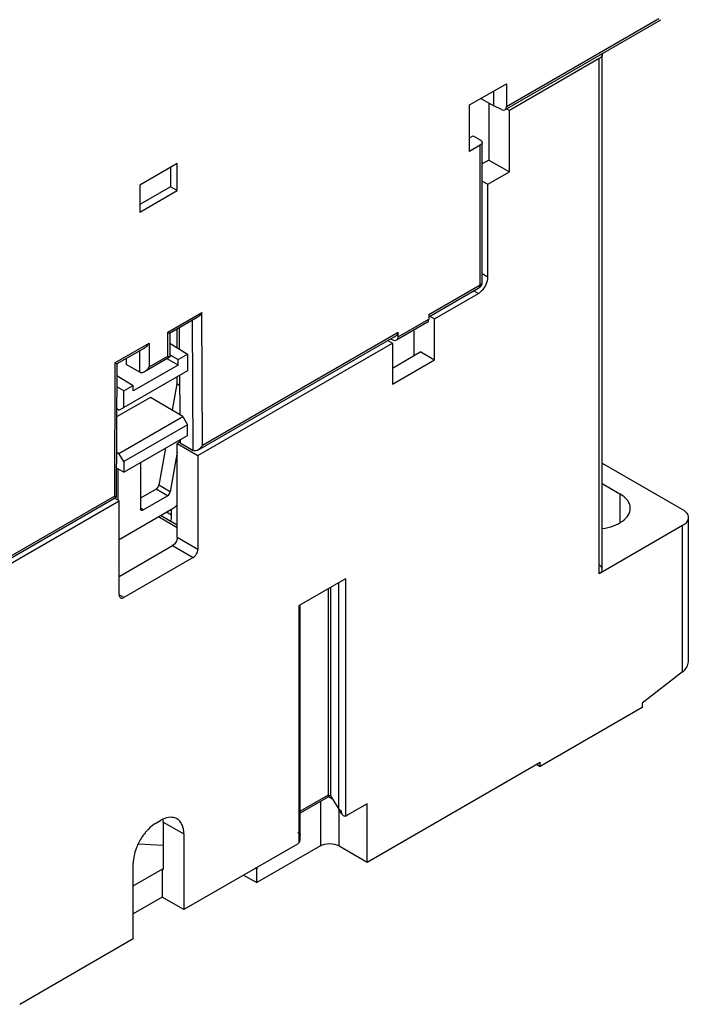
# Model space of a CAD drawing. Units: inches. Extents: x 1 to 21, y 1.5 to 16.2.
# Drawn here: x 4.8 to 6, y 12.8 to 14.5 of the extents above; entities that cross this region are included whole.
import ezdxf

# ---------------------------------------------------------------- set-up
doc = ezdxf.new("R2010")
doc.units = ezdxf.units.IN
doc.header["$LTSCALE"] = 1.21
doc.header["$MEASUREMENT"] = 0
doc.layers.get('0').update_dxf_attribs({"linetype": 'CONTINUOUS'})

msp = doc.modelspace()

# ---------------------------------------------------------------- linework, layer by layer
at = {"color": 7, "linetype": 'Continuous'}
for p, q in [((5.7134, 14.3754), (5.9918, 14.5361)), ((5.716, 14.3809), (5.9883, 14.5382)), ((5.6501, 14.3839), (5.716, 14.4219)), ((5.716, 14.4219), (5.716, 14.3809)), ((5.6933, 14.3823), (5.6933, 14.4088)), ((5.6501, 14.301), (5.6501, 14.3839)), ((5.6704, 14.3956), (5.6933, 14.3823)), ((5.707, 14.3757), (5.6933, 14.3823)), ((5.6501, 14.3251), (5.6568, 14.3289)), ((5.6693, 14.312), (5.6501, 14.301)), ((5.6568, 14.3289), (5.6693, 14.3217)), ((5.6693, 14.0628), (5.6693, 14.312)), ((5.6728, 14.0676), (5.6728, 14.3169)), ((5.1282, 14.2793), (5.0614, 14.2407)), ((5.1282, 14.231), (5.1282, 14.2793)), ((5.1165, 14.2725), (5.1165, 14.2378)), ((5.0614, 14.2407), (5.0614, 14.1925)), ((5.1165, 14.2378), (5.0614, 14.206)), ((5.0614, 14.1925), (5.1282, 14.231)), ((5.1282, 14.231), (5.1165, 14.2378)), ((5.5773, 14.0096), (5.6693, 14.0628)), ((5.5773, 14.0056), (5.6669, 14.0573)), ((5.1115, 13.9779), (5.1724, 14.0131)), ((5.1735, 13.7765), (5.1724, 14.0131)), ((5.1641, 14.0043), (5.1148, 13.9759)), ((5.1568, 13.7668), (5.1557, 13.9995)), ((5.5751, 13.996), (5.5199, 13.9641)), ((5.5225, 13.9696), (5.5773, 14.0013)), ((5.5773, 14.0096), (5.5773, 14.0013)), ((5.1115, 13.9355), (5.1115, 13.9779)), ((5.1115, 13.9779), (5.1149, 13.9759)), ((5.1275, 13.9832), (5.1275, 13.9505)), ((5.1315, 13.9855), (5.1319, 13.9478)), ((5.1735, 13.7765), (5.5225, 13.978)), ((5.5225, 13.9696), (5.5225, 13.978)), ((5.1149, 13.976), (5.1149, 13.9335)), ((5.1652, 13.7677), (5.5199, 13.9725)), ((5.5089, 13.9661), (5.5142, 13.964)), ((5.0171, 13.9234), (5.0781, 13.9586)), ((5.0698, 13.9498), (5.0205, 13.9214)), ((5.0614, 13.9065), (5.0614, 13.945)), ((5.0781, 13.9586), (5.0781, 13.9162)), ((5.1149, 13.9583), (5.1464, 13.9388)), ((5.037, 13.9309), (5.0371, 13.9205)), ((5.1148, 13.9334), (5.0698, 13.9074)), ((5.0781, 13.9162), (5.1115, 13.9355)), ((5.1297, 13.9195), (5.1102, 13.9308)), ((5.1115, 13.9355), (5.1149, 13.9335)), ((5.1149, 13.9377), (5.1297, 13.9292)), ((5.1297, 13.9292), (5.1464, 13.9388)), ((5.1297, 13.9195), (5.1297, 13.9292)), ((5.1464, 13.9388), (5.1464, 13.9093)), ((5.0171, 13.9234), (5.0161, 13.6856)), ((5.0171, 13.9234), (5.0206, 13.9214)), ((5.0206, 13.9215), (5.0195, 13.6836)), ((5.1464, 13.9093), (5.0328, 13.8438)), ((5.0614, 13.9065), (5.0371, 13.9205)), ((5.1297, 13.9195), (5.0495, 13.8733)), ((5.0205, 13.9009), (5.0495, 13.8829)), ((5.1275, 13.8984), (5.1275, 13.886)), ((5.1323, 13.9012), (5.133, 13.8306)), ((5.0328, 13.8733), (5.0204, 13.8804)), ((5.0328, 13.8733), (5.0495, 13.8829)), ((5.0328, 13.8438), (5.0328, 13.8733)), ((5.0495, 13.8733), (5.0495, 13.8829)), ((5.1275, 13.886), (5.1191, 13.8388)), ((5.1325, 13.8832), (5.1275, 13.886)), ((5.0807, 13.8618), (5.0201, 13.8268)), ((5.1382, 13.8274), (5.0807, 13.8618)), ((5.0243, 13.8388), (5.0202, 13.8411)), ((5.0243, 13.8388), (5.0328, 13.8438)), ((5.0243, 13.7617), (5.1382, 13.8274)), ((5.1382, 13.8274), (5.1464, 13.8129)), ((5.1464, 13.8129), (5.0328, 13.7473)), ((5.1464, 13.7936), (5.1464, 13.8129)), ((5.0328, 13.728), (5.1464, 13.7936)), ((5.1321, 13.7854), (5.1313, 13.7807)), ((5.1334, 13.7861), (5.1334, 13.7803)), ((5.1072, 13.771), (5.0955, 13.7051)), ((5.1334, 13.7803), (5.1568, 13.7668)), ((5.0198, 13.7642), (5.0243, 13.7617)), ((5.0328, 13.7473), (5.0243, 13.7617)), ((5.1283, 13.7639), (5.1158, 13.6933)), ((5.0328, 13.728), (5.0197, 13.7351)), ((5.0231, 13.6781), (5.0231, 13.7332)), ((5.0328, 13.7473), (5.0328, 13.728)), ((5.0625, 13.7452), (5.0625, 13.6638)), ((5.0906, 13.6978), (5.0625, 13.6815)), ((5.111, 13.686), (5.0906, 13.6978)), ((5.1158, 13.6933), (5.0955, 13.7051)), ((4.667, 13.484), (5.0161, 13.6856)), ((4.667, 13.4801), (5.0194, 13.6835)), ((5.0161, 13.6856), (5.0195, 13.6836)), ((5.0675, 13.6609), (5.111, 13.686)), ((5.0248, 13.6081), (5.1211, 13.6637)), ((5.0675, 13.6609), (5.0625, 13.664)), ((5.1183, 13.6514), (5.1183, 13.6621)), ((5.1183, 13.6514), (5.1091, 13.6568)), ((5.0589, 13.0648), (5.1033, 13.0624))]:
    msp.add_line(p, q, dxfattribs=at)
at = {"color": 6, "linetype": 'Continuous'}
for p, q in [((5.8872, 13.5546), (5.8872, 14.4746)), ((5.8816, 14.4669), (5.7213, 14.3743)), ((5.8816, 13.5469), (5.8816, 14.4669)), ((5.6845, 14.3874), (5.6845, 14.2856)), ((5.7213, 14.3743), (5.7164, 14.3772)), ((5.7213, 14.2644), (5.7213, 14.3743)), ((5.6845, 14.2856), (5.6728, 14.2788)), ((5.6845, 14.2856), (5.7213, 14.2644)), ((5.6829, 14.2422), (5.7213, 14.2644)), ((5.6728, 14.248), (5.6829, 14.2422)), ((5.6829, 14.0764), (5.6829, 14.2422)), ((5.6829, 14.0764), (5.6728, 14.0822)), ((5.6579, 14.0522), (5.6662, 14.0474)), ((5.5877, 14.0021), (5.6662, 14.0474)), ((5.5794, 14.0068), (5.5877, 14.0021)), ((5.5877, 13.9288), (5.5877, 14.0021)), ((5.5509, 13.982), (5.5509, 13.9356)), ((5.5043, 13.9635), (5.5125, 13.9587)), ((5.1651, 13.7581), (5.5125, 13.9587)), ((5.5125, 13.9587), (5.5125, 13.8854)), ((5.5634, 13.9428), (5.5125, 13.9134)), ((5.5634, 13.9428), (5.5877, 13.9288)), ((5.5125, 13.8854), (5.5877, 13.9288)), ((5.1334, 13.7822), (5.1283, 13.7793)), ((5.1283, 13.7793), (5.1651, 13.7581)), ((5.1283, 13.6115), (5.1283, 13.7793)), ((5.1651, 13.7581), (5.1651, 13.5903)), ((5.8872, 13.7443), (6.0303, 13.6617)), ((5.8872, 13.7077), (5.9184, 13.6896)), ((5.0248, 13.6771), (5.0165, 13.6819)), ((5.9184, 13.6896), (5.9184, 13.638)), ((4.6773, 13.4765), (5.0248, 13.6771)), ((5.0248, 13.5093), (5.0248, 13.6771)), ((5.1283, 13.6289), (5.0946, 13.6484)), ((5.1283, 13.6337), (5.0987, 13.6508)), ((6.0407, 13.6472), (6.0407, 13.3896)), ((6.0303, 13.6327), (5.8816, 13.5469)), ((6.0303, 13.3715), (6.0303, 13.6327)), ((5.1651, 13.5903), (5.1283, 13.6115)), ((5.0248, 13.5421), (5.12, 13.5971)), ((5.12, 13.5971), (5.1567, 13.5758)), ((5.1567, 13.5758), (5.0331, 13.5045)), ((5.4285, 13.538), (5.346, 13.4903)), ((5.3986, 13.1523), (5.3986, 13.5207)), ((5.4019, 13.5226), (5.4019, 13.1504)), ((5.4168, 13.1267), (5.4168, 13.5312)), ((5.4285, 13.538), (5.4285, 13.1142)), ((5.0331, 13.5045), (5.0248, 13.5093)), ((5.346, 13.0666), (5.346, 13.4903)), ((5.348, 13.0728), (5.348, 13.4915)), ((6.0303, 13.3715), (5.9585, 13.3155)), ((5.9585, 13.3155), (5.9585, 13.3077)), ((5.9585, 13.3077), (5.7764, 13.2026)), ((5.4674, 13.0319), (5.7764, 13.2103)), ((5.7697, 13.2065), (5.7764, 13.2026)), ((5.7764, 13.2026), (5.7764, 13.2103)), ((5.348, 13.1231), (5.3986, 13.1523)), ((5.3986, 13.1523), (5.4019, 13.1504)), ((5.3986, 13.1483), (5.3986, 13.1523)), ((5.3986, 13.1523), (5.3986, 13.1483)), ((5.3986, 13.1483), (5.348, 13.1191)), ((5.3839, 13.1398), (5.3839, 13.0609)), ((5.4057, 13.1442), (5.3985, 13.1483)), ((5.4019, 13.1504), (5.4168, 13.1267)), ((5.4674, 13.1361), (5.4317, 13.1155)), ((5.4674, 13.0319), (5.4674, 13.1361)), ((5.4223, 13.1179), (5.4168, 13.1267)), ((5.4173, 13.0609), (5.4173, 13.1258)), ((5.4193, 13.1248), (5.4209, 13.1224)), ((5.4209, 13.1224), (5.4209, 13.1243)), ((5.0916, 13.1023), (5.0983, 13.1062)), ((5.1033, 13.1033), (5.14, 13.0821)), ((5.1033, 13.1033), (5.1033, 13.0184)), ((5.14, 13.0821), (5.14, 12.9471)), ((5.3475, 13.082), (5.3475, 13.08)), ((5.3428, 13.0641), (5.14, 12.9471)), ((5.348, 13.0728), (5.3475, 13.08)), ((5.3839, 13.0609), (5.2703, 12.9953)), ((5.4173, 13.0609), (5.4674, 13.0319)), ((5.0498, 12.895), (5.0498, 13.03)), ((5.0498, 12.9895), (5.1016, 13.0194)), ((5.1033, 13.0184), (5.1016, 13.0194)), ((5.1016, 13.0194), (5.1016, 12.9693)), ((5.2703, 13.0192), (5.2676, 13.0208)), ((5.2703, 13.0192), (5.2719, 13.0232)), ((5.2703, 12.9953), (5.2703, 13.0192)), ((5.2469, 13.0088), (5.2703, 12.9953)), ((5.1016, 12.9693), (5.0498, 12.9394)), ((5.14, 12.9471), (5.1016, 12.9693)), ((5.0498, 12.895), (4.8471, 12.7779))]:
    msp.add_line(p, q, dxfattribs=at)
for centre, radius, start, end in [((5.8808, 14.4746), 0.00634, 0.0296, 8.6774), ((5.1238, 13.062), 0.051, 114.5313, 120.0648), ((5.0522, 13.1034), 0.051, 359.935, 5.4699), ((5.1173, 13.0902), 0.0216, 74.0659, 81.5297)]:
    msp.add_arc(centre, radius, start, end, dxfattribs=at)
at = {"color": 7, "linetype": 'Continuous'}
msp.add_arc((5.661, 14.0676), 0.0118, 299.9872, 0.0127, dxfattribs=at)
for centre, major_axis, ratio, start_param, end_param in [((5.707, 14.3853), (-0.00675, 0.00972), 0.625242, 2.304258, 3.875054), ((5.5697, 14.0065), (-0.0052, 0.0106), 0.524993, -3.104305, -2.319545), ((5.5134, 13.9824), (-0.00675, 0.00972), 0.625242, -3.193528, -2.408131), ((5.5134, 13.974), (-0.00675, 0.00972), 0.625242, 2.391524, 3.875054), ((5.0906, 13.7036), (0.00354, 0.00614), 0.577492, -2.356141, -1.009064), ((5.111, 13.6917), (0.00354, 0.00614), 0.577492, 3.927044, 5.274121), ((5.0675, 13.6667), (0.00354, 0.00614), 0.577176, 2.356334, 3.926826), ((5.1211, 13.683), (0.0118, 0.0205), 0.577492, -2.356141, -1.906186)]:
    msp.add_ellipse(centre, major_axis=major_axis, ratio=ratio, start_param=start_param, end_param=end_param, dxfattribs=at)
at = {"color": 6, "linetype": 'Continuous'}
for centre, major_axis, ratio, start_param, end_param in [((6.0053, 13.386), (0.0352, 0.0065), 0.666525, -0.908737, -0.123204), ((5.4317, 13.1251), (0.0071, 0.0102), 0.571841, -2.61268, -2.258918), ((5.3428, 13.0738), (0.0071, 0.0102), 0.571841, -2.258918, -1.905156)]:
    msp.add_ellipse(centre, major_axis=major_axis, ratio=ratio, start_param=start_param, end_param=end_param, dxfattribs=at)
for points, knots in [([(5.8872, 14.4746), (5.8872, 14.4732), (5.8859, 14.4699), (5.8832, 14.4678), (5.8816, 14.4669)], [0, 0, 0, 0, 0.449335, 1, 1, 1, 1]), ([(5.678, 14.0599), (5.6788, 14.0612), (5.6813, 14.0664), (5.6829, 14.0721), (5.6829, 14.0764)], [0, 0, 0, 0, 0.267095, 1, 1, 1, 1]), ([(5.6662, 14.0474), (5.6668, 14.0478), (5.6692, 14.0493), (5.6714, 14.0513), (5.6729, 14.0529)], [0, 0, 0, 0, 0.234196, 1, 1, 1, 1]), ([(5.9311, 13.6791), (5.9303, 13.6801), (5.9266, 13.6842), (5.9221, 13.6875), (5.9184, 13.6896)], [0, 0, 0, 0, 0.232169, 1, 1, 1, 1]), ([(5.9371, 13.6636), (5.9371, 13.6663), (5.9359, 13.672), (5.933, 13.6768), (5.9311, 13.6791)], [0, 0, 0, 0, 0.47973, 1, 1, 1, 1]), ([(5.8873, 13.6277), (5.894, 13.6285), (5.9066, 13.6314), (5.9227, 13.6393), (5.934, 13.6501), (5.9371, 13.6594), (5.9371, 13.6636)], [0, 0, 0, 0, 0.308269, 0.580597, 0.807579, 1, 1, 1, 1]), ([(6.0303, 13.6617), (6.0332, 13.66), (6.0383, 13.6561), (6.0407, 13.65), (6.0407, 13.6472)], [0, 0, 0, 0, 0.550788, 1, 1, 1, 1]), ([(6.0407, 13.6472), (6.0407, 13.6444), (6.0383, 13.6383), (6.0332, 13.6344), (6.0303, 13.6327)], [0, 0, 0, 0, 0.449217, 1, 1, 1, 1]), ([(5.1283, 13.6115), (5.1283, 13.6087), (5.1264, 13.603), (5.1225, 13.5985), (5.12, 13.5971)], [0, 0, 0, 0, 0.500011, 1, 1, 1, 1]), ([(5.1567, 13.5758), (5.1592, 13.5773), (5.1631, 13.5818), (5.1651, 13.5875), (5.1651, 13.5903)], [0, 0, 0, 0, 0.500008, 1, 1, 1, 1]), ([(5.8872, 13.5546), (5.8872, 13.5561), (5.8859, 13.5594), (5.8832, 13.5614), (5.8816, 13.5623)], [0, 0, 0, 0, 0.449334, 1, 1, 1, 1]), ([(5.8816, 13.5469), (5.8832, 13.5478), (5.8859, 13.5499), (5.8872, 13.5532), (5.8872, 13.5546)], [0, 0, 0, 0, 0.550665, 1, 1, 1, 1]), ([(5.0248, 13.5093), (5.0248, 13.5082), (5.025, 13.5061), (5.0264, 13.5044), (5.0272, 13.5039)], [0, 0, 0, 0, 0.550665, 1, 1, 1, 1]), ([(5.0272, 13.5039), (5.028, 13.5034), (5.0302, 13.5031), (5.0321, 13.5039), (5.0331, 13.5045)], [0, 0, 0, 0, 0.449337, 1, 1, 1, 1]), ([(5.4168, 13.1267), (5.417, 13.1264), (5.4181, 13.1252), (5.4196, 13.1246), (5.4209, 13.1243)], [0, 0, 0, 0, 0.212401, 1, 1, 1, 1]), ([(5.4209, 13.1224), (5.4209, 13.122), (5.421, 13.1204), (5.4216, 13.1189), (5.4223, 13.1179)], [0, 0, 0, 0, 0.239695, 1, 1, 1, 1]), ([(5.4223, 13.1179), (5.4226, 13.1173), (5.4241, 13.1154), (5.4267, 13.1139), (5.4285, 13.1142)], [0, 0, 0, 0, 0.276876, 1, 1, 1, 1]), ([(5.0916, 13.1023), (5.09, 13.1015), (5.0836, 13.0973), (5.078, 13.0921), (5.0741, 13.0878)], [0, 0, 0, 0, 0.234058, 1, 1, 1, 1]), ([(5.1205, 13.1116), (5.1191, 13.1118), (5.113, 13.1122), (5.1069, 13.1104), (5.1026, 13.1085)], [0, 0, 0, 0, 0.228263, 1, 1, 1, 1]), ([(5.14, 13.0821), (5.14, 13.0877), (5.1388, 13.096), (5.1334, 13.1049), (5.1297, 13.108), (5.1278, 13.1091)], [0, 0, 0, 0, 0.547699, 0.781577, 1, 1, 1, 1]), ([(5.0741, 13.0878), (5.0726, 13.0861), (5.0666, 13.079), (5.0617, 13.0711), (5.0587, 13.0648)], [0, 0, 0, 0, 0.24569, 1, 1, 1, 1]), ([(5.3475, 13.082), (5.3473, 13.0822), (5.3462, 13.0834), (5.3446, 13.084), (5.3434, 13.0843)], [0, 0, 0, 0, 0.213087, 1, 1, 1, 1]), ([(5.0587, 13.0648), (5.0573, 13.0619), (5.0525, 13.0509), (5.0498, 13.0388), (5.0498, 13.03)], [0, 0, 0, 0, 0.267368, 1, 1, 1, 1]), ([(5.346, 13.0666), (5.3471, 13.0677), (5.348, 13.07), (5.348, 13.0722), (5.348, 13.0728)], [0, 0, 0, 0, 0.7387, 1, 1, 1, 1]), ([(5.3839, 13.0609), (5.3888, 13.0637), (5.4006, 13.066), (5.4123, 13.0637), (5.4173, 13.0609)], [0, 0, 0, 0, 0.500003, 1, 1, 1, 1])]:
    msp.add_open_spline(points, degree=3, knots=knots, dxfattribs=at)
at = {"color": 7, "linetype": 'Continuous'}
for points, knots in [([(5.6693, 14.3217), (5.6703, 14.3211), (5.672, 14.3198), (5.6728, 14.3178), (5.6728, 14.3169)], [0, 0, 0, 0, 0.550666, 1, 1, 1, 1]), ([(5.6728, 14.3169), (5.6728, 14.3159), (5.672, 14.3139), (5.6703, 14.3126), (5.6693, 14.312)], [0, 0, 0, 0, 0.449335, 1, 1, 1, 1]), ([(5.6693, 14.0628), (5.6703, 14.0633), (5.672, 14.0646), (5.6728, 14.0667), (5.6728, 14.0676)], [0, 0, 0, 0, 0.550752, 1, 1, 1, 1]), ([(5.6669, 14.0573), (5.6677, 14.0578), (5.6691, 14.0595), (5.6693, 14.0616), (5.6693, 14.0628)], [0, 0, 0, 0, 0.44925, 1, 1, 1, 1]), ([(5.1724, 14.0131), (5.1719, 14.0122), (5.1697, 14.0088), (5.1667, 14.0058), (5.1641, 14.0043)], [0, 0, 0, 0, 0.255318, 1, 1, 1, 1]), ([(5.0781, 13.9586), (5.0775, 13.9577), (5.0753, 13.9543), (5.0723, 13.9513), (5.0697, 13.9498)], [0, 0, 0, 0, 0.255229, 1, 1, 1, 1]), ([(5.0781, 13.9162), (5.0775, 13.9153), (5.0753, 13.9119), (5.0723, 13.9089), (5.0697, 13.9074)], [0, 0, 0, 0, 0.255232, 1, 1, 1, 1]), ([(5.0697, 13.9074), (5.0684, 13.9066), (5.0657, 13.9054), (5.0625, 13.9058), (5.0614, 13.9065)], [0, 0, 0, 0, 0.523201, 1, 1, 1, 1]), ([(5.1651, 13.7677), (5.1638, 13.7669), (5.1611, 13.7657), (5.158, 13.7661), (5.1568, 13.7668)], [0, 0, 0, 0, 0.523081, 1, 1, 1, 1]), ([(5.1735, 13.7765), (5.1729, 13.7756), (5.1707, 13.7722), (5.1678, 13.7692), (5.1651, 13.7677)], [0, 0, 0, 0, 0.255321, 1, 1, 1, 1]), ([(5.1167, 13.6405), (5.117, 13.6414), (5.1179, 13.645), (5.1183, 13.6487), (5.1183, 13.6514)], [0, 0, 0, 0, 0.263296, 1, 1, 1, 1])]:
    msp.add_open_spline(points, degree=3, knots=knots, dxfattribs=at)
at = {"color": 6, "linetype": 'Continuous'}
for points in [[(5.6729, 14.0529), (5.6748, 14.055), (5.6765, 14.0574), (5.678, 14.0599)], [(5.1278, 13.1091), (5.1264, 13.1099), (5.1248, 13.1106), (5.1233, 13.111)]]:
    msp.add_open_spline(points, degree=3, dxfattribs=at)

doc.saveas('drawing.dxf')
